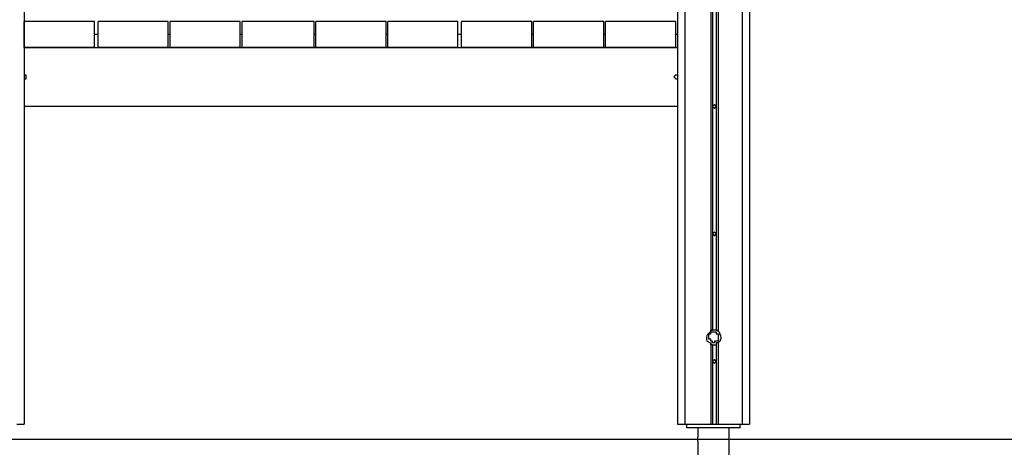
# Model space of a CAD drawing. Units: inches. Extents: x 120.1 to 180.6, y 68.8 to 140.6.
# Drawn here: x 153 to 166.5, y 116.7 to 122.5 of the extents above; entities that cross this region are included whole.
import ezdxf

# ---------------------------------------------------------------- set-up
doc = ezdxf.new("R2010")
doc.units = ezdxf.units.IN
doc.header["$MEASUREMENT"] = 0
doc.layers.add('Ebene 1', color=7, linetype='Continuous')

# ---------------------------------------------------------------- blocks, each defined once
blk = doc.blocks.new('block 2')
at = {"layer": 'Ebene 1', "color": 179, "lineweight": 25, "true_color": 0x1a171b}
for points in [[(162.941, 138.457), (162.941, 116.969)], [(153.06, 137.263), (153.06, 116.969)], [(162.052, 137.263), (162.052, 116.969)], [(162.153, 137.263), (162.153, 116.969)], [(162.509, 136.933), (162.509, 118.239)], [(162.611, 136.933), (162.611, 118.239)], [(163.042, 130.1), (163.042, 116.969)], [(162.534, 123.09), (162.534, 121.337)], [(162.585, 123.09), (162.585, 121.337)], [(163.042, 123.064), (163.042, 116.969)], [(153.06, 122.328), (153.06, 122.506)], [(154.025, 122.506), (153.06, 122.506)], [(154.025, 122.328), (154.025, 122.506)], [(154.076, 122.328), (154.076, 122.506)], [(155.041, 122.506), (154.076, 122.506)], [(155.041, 122.328), (155.041, 122.506)], [(155.067, 122.328), (155.067, 122.506)], [(156.032, 122.506), (155.067, 122.506)], [(156.032, 122.328), (156.032, 122.506)], [(157.048, 122.506), (156.057, 122.506)], [(156.057, 122.328), (156.057, 122.506)], [(157.048, 122.328), (157.048, 122.506)], [(157.073, 122.328), (157.073, 122.506)], [(158.039, 122.506), (157.073, 122.506)], [(158.039, 122.328), (158.039, 122.506)], [(158.064, 122.328), (158.064, 122.506)], [(159.029, 122.506), (158.064, 122.506)], [(159.029, 122.328), (159.029, 122.506)], [(159.08, 122.328), (159.08, 122.506)], [(160.045, 122.506), (159.08, 122.506)], [(160.045, 122.328), (160.045, 122.506)], [(160.071, 122.328), (160.071, 122.506)], [(161.036, 122.506), (160.071, 122.506)], [(161.036, 122.328), (161.036, 122.506)], [(161.061, 122.328), (161.061, 122.506)], [(162.026, 122.506), (161.061, 122.506)], [(162.026, 122.328), (162.026, 122.506)], [(153.06, 122.328), (153.06, 122.328)], [(153.06, 122.328), (153.06, 122.328)], [(153.06, 122.15), (153.06, 122.328)], [(154.076, 122.328), (154.025, 122.328)], [(154.025, 122.15), (154.025, 122.328)], [(154.076, 122.328), (154.025, 122.328)], [(154.076, 122.15), (154.076, 122.328)], [(155.067, 122.328), (155.041, 122.328)], [(155.041, 122.15), (155.041, 122.328)], [(155.067, 122.328), (155.041, 122.328)], [(155.067, 122.15), (155.067, 122.328)], [(156.057, 122.328), (156.032, 122.328)], [(156.057, 122.328), (156.032, 122.328)], [(156.032, 122.15), (156.032, 122.328)], [(156.057, 122.15), (156.057, 122.328)], [(157.048, 122.15), (157.048, 122.328)], [(157.073, 122.328), (157.048, 122.328)], [(157.073, 122.328), (157.048, 122.328)], [(157.073, 122.15), (157.073, 122.328)], [(158.064, 122.328), (158.039, 122.328)], [(158.064, 122.328), (158.039, 122.328)], [(158.039, 122.15), (158.039, 122.328)], [(158.064, 122.15), (158.064, 122.328)], [(159.08, 122.328), (159.029, 122.328)], [(159.08, 122.328), (159.029, 122.328)], [(159.029, 122.15), (159.029, 122.328)], [(159.08, 122.15), (159.08, 122.328)], [(160.071, 122.328), (160.045, 122.328)], [(160.045, 122.15), (160.045, 122.328)], [(160.071, 122.328), (160.045, 122.328)], [(160.071, 122.15), (160.071, 122.328)], [(161.061, 122.328), (161.036, 122.328)], [(161.036, 122.15), (161.036, 122.328)], [(161.061, 122.328), (161.036, 122.328)], [(161.061, 122.15), (161.061, 122.328)], [(162.052, 122.328), (162.026, 122.328)], [(162.052, 122.328), (162.026, 122.328)], [(162.026, 122.15), (162.026, 122.328)], [(153.06, 122.15), (162.052, 122.15)], [(154.025, 122.15), (153.06, 122.15)], [(155.041, 122.15), (154.076, 122.15)], [(156.032, 122.15), (155.067, 122.15)], [(157.048, 122.15), (156.057, 122.15)], [(158.039, 122.15), (157.073, 122.15)], [(159.029, 122.15), (158.064, 122.15)], [(160.045, 122.15), (159.08, 122.15)], [(161.036, 122.15), (160.071, 122.15)], [(162.026, 122.15), (161.061, 122.15)], [(153.06, 121.769), (153.06, 121.769)], [(162.026, 121.769), (162.001, 121.744), (162.026, 121.718), (162.052, 121.718)], [(162.052, 121.769), (162.026, 121.769)], [(162.052, 121.337), (153.06, 121.337)], [(162.585, 121.337), (162.56, 121.363), (162.534, 121.337)], [(162.534, 121.337), (162.534, 119.585)], [(162.534, 121.337), (162.56, 121.312), (162.585, 121.337)], [(162.585, 121.337), (162.585, 119.585)], [(162.585, 119.585), (162.56, 119.61), (162.534, 119.585)], [(162.534, 119.585), (162.534, 118.264)], [(162.534, 119.585), (162.56, 119.559), (162.585, 119.585)], [(162.585, 119.585), (162.585, 118.264)], [(162.585, 118.264), (162.534, 118.264)], [(162.509, 118.086), (162.509, 116.969)], [(162.534, 118.061), (162.534, 117.832)], [(162.534, 118.061), (162.56, 118.061)], [(162.56, 118.061), (162.585, 118.061)], [(162.585, 118.061), (162.585, 117.832)], [(162.611, 118.086), (162.611, 116.969)], [(162.585, 117.832), (162.56, 117.858), (162.534, 117.832)], [(162.534, 117.832), (162.534, 116.969)], [(162.534, 117.832), (162.56, 117.807), (162.585, 117.832)], [(162.585, 117.832), (162.585, 116.969)], [(152.958, 116.969), (153.009, 116.969), (153.035, 116.969), (153.06, 116.969)], [(162.052, 116.969), (162.077, 116.969), (162.102, 116.969), (162.153, 116.969)], [(162.153, 116.969), (162.509, 116.969)], [(162.179, 116.918), (162.179, 116.969)], [(162.509, 116.969), (162.509, 116.969), (162.534, 116.969)], [(162.534, 116.969), (162.585, 116.969)], [(162.585, 116.969), (162.585, 116.969), (162.611, 116.969)], [(162.611, 116.969), (162.941, 116.969)], [(162.915, 116.918), (162.915, 116.969)], [(162.941, 116.969), (162.992, 116.969), (163.042, 116.969), (163.042, 116.969)], [(162.915, 116.918), (162.179, 116.918)], [(162.331, 116.918), (162.331, 116.791)], [(162.763, 112.854), (162.763, 116.918)], [(126.644, 116.765), (169.164, 116.765)], [(162.331, 116.74), (162.331, 112.854)]]:
    blk.add_lwpolyline(points, dxfattribs=at)
for points, knots in [([(153.06, 121.718), (153.06, 121.718), (153.086, 121.718), (153.086, 121.718), (153.086, 121.744), (153.086, 121.744), (153.086, 121.769), (153.086, 121.769), (153.06, 121.769), (153.06, 121.769)], [0, 0, 0, 0, 1, 1, 1, 2, 2, 2, 3, 3, 3, 3]), ([(162.509, 118.239), (162.458, 118.213), (162.433, 118.162), (162.458, 118.112), (162.483, 118.112), (162.483, 118.086), (162.509, 118.086)], [0, 0, 0, 0, 1, 1, 1, 2, 2, 2, 2]), ([(162.56, 118.239), (162.56, 118.239), (162.534, 118.239), (162.534, 118.239), (162.534, 118.239), (162.534, 118.239), (162.534, 118.239), (162.534, 118.239), (162.534, 118.239), (162.534, 118.239), (162.534, 118.239), (162.534, 118.239), (162.534, 118.239), (162.534, 118.239), (162.534, 118.239), (162.534, 118.239), (162.534, 118.239), (162.509, 118.239), (162.509, 118.239), (162.509, 118.239), (162.509, 118.239), (162.509, 118.239), (162.509, 118.239), (162.509, 118.239), (162.509, 118.239), (162.509, 118.239), (162.509, 118.213), (162.509, 118.213), (162.509, 118.213), (162.509, 118.213), (162.509, 118.213), (162.509, 118.213), (162.509, 118.213), (162.509, 118.213), (162.509, 118.213), (162.509, 118.213), (162.509, 118.213), (162.509, 118.213), (162.509, 118.213), (162.509, 118.213), (162.509, 118.213), (162.509, 118.213), (162.509, 118.213), (162.509, 118.213), (162.509, 118.213), (162.509, 118.213), (162.509, 118.213), (162.509, 118.213), (162.509, 118.213), (162.509, 118.213), (162.509, 118.213), (162.509, 118.213), (162.509, 118.213), (162.483, 118.213), (162.483, 118.213), (162.483, 118.213), (162.483, 118.213), (162.483, 118.213), (162.483, 118.213), (162.483, 118.213), (162.483, 118.213), (162.483, 118.213), (162.483, 118.188), (162.483, 118.188), (162.483, 118.188), (162.483, 118.188), (162.483, 118.188), (162.483, 118.188), (162.483, 118.188), (162.483, 118.188), (162.483, 118.188), (162.483, 118.188), (162.483, 118.188), (162.483, 118.188), (162.483, 118.188), (162.483, 118.188), (162.483, 118.188), (162.483, 118.188), (162.483, 118.188), (162.483, 118.188), (162.483, 118.188), (162.483, 118.188), (162.483, 118.188), (162.483, 118.188), (162.483, 118.188), (162.483, 118.188), (162.483, 118.162), (162.483, 118.162), (162.483, 118.162), (162.483, 118.162), (162.483, 118.162), (162.483, 118.162), (162.483, 118.162), (162.483, 118.162), (162.483, 118.162), (162.483, 118.162), (162.483, 118.162), (162.483, 118.162), (162.483, 118.162), (162.483, 118.162), (162.483, 118.162), (162.483, 118.162), (162.483, 118.162), (162.483, 118.162), (162.483, 118.162), (162.483, 118.162), (162.483, 118.162), (162.483, 118.137), (162.483, 118.137), (162.483, 118.137), (162.483, 118.137), (162.483, 118.137), (162.483, 118.137), (162.483, 118.137), (162.483, 118.137), (162.483, 118.137), (162.483, 118.137), (162.483, 118.137), (162.483, 118.137), (162.483, 118.137), (162.483, 118.137), (162.483, 118.137), (162.483, 118.137), (162.483, 118.137), (162.483, 118.137), (162.483, 118.137), (162.483, 118.137), (162.483, 118.137), (162.509, 118.137), (162.509, 118.137), (162.509, 118.137), (162.509, 118.112), (162.509, 118.112), (162.509, 118.112), (162.509, 118.112), (162.509, 118.112), (162.509, 118.112), (162.509, 118.112), (162.509, 118.112), (162.509, 118.112), (162.509, 118.112), (162.509, 118.112), (162.509, 118.112), (162.509, 118.112), (162.509, 118.112), (162.509, 118.112), (162.509, 118.112), (162.509, 118.112), (162.509, 118.112), (162.509, 118.112), (162.509, 118.112), (162.509, 118.112), (162.509, 118.112), (162.509, 118.112), (162.509, 118.112), (162.509, 118.112), (162.509, 118.112), (162.509, 118.112), (162.509, 118.112), (162.509, 118.112), (162.509, 118.112), (162.509, 118.112), (162.509, 118.112), (162.509, 118.112), (162.509, 118.112), (162.509, 118.112), (162.509, 118.112), (162.509, 118.112), (162.509, 118.112), (162.509, 118.112), (162.509, 118.112), (162.509, 118.112), (162.509, 118.112), (162.534, 118.112), (162.534, 118.112), (162.534, 118.112), (162.534, 118.112), (162.534, 118.112), (162.534, 118.112), (162.534, 118.112), (162.534, 118.112), (162.534, 118.112), (162.534, 118.112), (162.534, 118.112), (162.534, 118.112), (162.534, 118.112), (162.534, 118.112), (162.534, 118.112), (162.534, 118.086), (162.534, 118.086), (162.534, 118.086), (162.534, 118.086), (162.534, 118.086), (162.534, 118.086), (162.56, 118.086), (162.56, 118.086), (162.56, 118.086), (162.56, 118.086), (162.56, 118.086), (162.56, 118.086), (162.56, 118.086), (162.56, 118.086), (162.56, 118.086), (162.56, 118.086), (162.56, 118.086), (162.56, 118.086), (162.56, 118.086), (162.56, 118.086), (162.56, 118.086), (162.56, 118.086), (162.56, 118.086), (162.56, 118.086), (162.56, 118.112), (162.56, 118.112), (162.56, 118.112), (162.585, 118.112), (162.585, 118.112), (162.585, 118.112), (162.585, 118.112), (162.585, 118.112), (162.585, 118.112), (162.585, 118.112), (162.585, 118.112), (162.585, 118.112), (162.585, 118.112), (162.585, 118.112), (162.585, 118.112), (162.585, 118.112), (162.585, 118.112), (162.585, 118.112), (162.585, 118.112), (162.585, 118.112), (162.585, 118.112), (162.585, 118.112), (162.585, 118.112), (162.585, 118.112), (162.585, 118.112), (162.585, 118.112), (162.585, 118.112), (162.585, 118.112), (162.585, 118.112), (162.585, 118.112), (162.611, 118.112), (162.611, 118.112), (162.611, 118.112), (162.611, 118.112), (162.611, 118.112), (162.611, 118.112), (162.611, 118.112), (162.611, 118.112), (162.611, 118.112), (162.611, 118.112), (162.611, 118.112), (162.611, 118.112), (162.611, 118.137), (162.611, 118.137), (162.611, 118.137), (162.611, 118.137), (162.611, 118.137), (162.611, 118.137), (162.611, 118.137), (162.611, 118.137), (162.611, 118.137), (162.611, 118.137), (162.611, 118.137), (162.611, 118.137), (162.611, 118.137), (162.611, 118.137), (162.611, 118.137), (162.611, 118.137), (162.611, 118.137), (162.611, 118.137), (162.611, 118.137), (162.611, 118.137), (162.611, 118.137), (162.611, 118.137), (162.611, 118.137), (162.611, 118.137), (162.611, 118.137), (162.611, 118.137), (162.611, 118.137), (162.611, 118.137), (162.611, 118.137), (162.611, 118.137), (162.611, 118.137), (162.611, 118.137), (162.611, 118.137), (162.611, 118.162), (162.611, 118.162), (162.611, 118.162), (162.611, 118.162), (162.611, 118.162), (162.611, 118.162), (162.611, 118.162), (162.611, 118.162), (162.611, 118.162), (162.611, 118.162), (162.611, 118.162), (162.611, 118.162), (162.611, 118.162), (162.611, 118.162), (162.611, 118.162), (162.611, 118.162), (162.611, 118.162), (162.611, 118.162), (162.611, 118.188), (162.611, 118.188), (162.611, 118.188), (162.611, 118.188), (162.611, 118.188), (162.611, 118.188), (162.611, 118.188), (162.611, 118.188), (162.611, 118.188), (162.611, 118.188), (162.611, 118.188), (162.611, 118.188), (162.611, 118.188), (162.611, 118.188), (162.611, 118.188), (162.611, 118.188), (162.611, 118.188), (162.611, 118.188), (162.611, 118.188), (162.611, 118.188), (162.611, 118.188), (162.611, 118.188), (162.611, 118.188), (162.611, 118.188), (162.611, 118.213), (162.611, 118.213), (162.611, 118.213), (162.611, 118.213), (162.611, 118.213), (162.611, 118.213), (162.611, 118.213), (162.611, 118.213), (162.611, 118.213), (162.611, 118.213), (162.611, 118.213), (162.611, 118.213), (162.611, 118.213), (162.611, 118.213), (162.611, 118.213), (162.611, 118.213), (162.611, 118.213), (162.611, 118.213), (162.611, 118.213), (162.611, 118.213), (162.611, 118.213), (162.611, 118.213), (162.611, 118.213), (162.611, 118.213), (162.611, 118.213), (162.611, 118.213), (162.611, 118.213), (162.585, 118.213), (162.585, 118.213), (162.585, 118.213), (162.585, 118.213), (162.585, 118.213), (162.585, 118.213), (162.585, 118.213), (162.585, 118.213), (162.585, 118.213), (162.585, 118.239), (162.585, 118.239), (162.585, 118.239), (162.585, 118.239), (162.585, 118.239), (162.585, 118.239), (162.585, 118.239), (162.585, 118.239), (162.585, 118.239), (162.585, 118.239), (162.585, 118.239), (162.585, 118.239), (162.585, 118.239), (162.585, 118.239), (162.585, 118.239), (162.585, 118.239), (162.585, 118.239), (162.585, 118.239), (162.56, 118.239), (162.56, 118.239), (162.56, 118.239), (162.56, 118.239), (162.56, 118.239), (162.56, 118.239), (162.56, 118.239), (162.56, 118.239), (162.56, 118.239), (162.56, 118.239), (162.56, 118.239), (162.56, 118.239), (162.56, 118.239), (162.56, 118.239)], [0, 0, 0, 0, 1, 1, 1, 2, 2, 2, 3, 3, 3, 4, 4, 4, 5, 5, 5, 6, 6, 6, 7, 7, 7, 8, 8, 8, 9, 9, 9, 10, 10, 10, 11, 11, 11, 12, 12, 12, 13, 13, 13, 14, 14, 14, 15, 15, 15, 16, 16, 16, 17, 17, 17, 18, 18, 18, 19, 19, 19, 20, 20, 20, 21, 21, 21, 22, 22, 22, 23, 23, 23, 24, 24, 24, 25, 25, 25, 26, 26, 26, 27, 27, 27, 28, 28, 28, 29, 29, 29, 30, 30, 30, 31, 31, 31, 32, 32, 32, 33, 33, 33, 34, 34, 34, 35, 35, 35, 36, 36, 36, 37, 37, 37, 38, 38, 38, 39, 39, 39, 40, 40, 40, 41, 41, 41, 42, 42, 42, 43, 43, 43, 44, 44, 44, 45, 45, 45, 46, 46, 46, 47, 47, 47, 48, 48, 48, 49, 49, 49, 50, 50, 50, 51, 51, 51, 52, 52, 52, 53, 53, 53, 54, 54, 54, 55, 55, 55, 56, 56, 56, 57, 57, 57, 58, 58, 58, 59, 59, 59, 60, 60, 60, 61, 61, 61, 62, 62, 62, 63, 63, 63, 64, 64, 64, 65, 65, 65, 66, 66, 66, 67, 67, 67, 68, 68, 68, 69, 69, 69, 70, 70, 70, 71, 71, 71, 72, 72, 72, 73, 73, 73, 74, 74, 74, 75, 75, 75, 76, 76, 76, 77, 77, 77, 78, 78, 78, 79, 79, 79, 80, 80, 80, 81, 81, 81, 82, 82, 82, 83, 83, 83, 84, 84, 84, 85, 85, 85, 86, 86, 86, 87, 87, 87, 88, 88, 88, 89, 89, 89, 90, 90, 90, 91, 91, 91, 92, 92, 92, 93, 93, 93, 94, 94, 94, 95, 95, 95, 96, 96, 96, 97, 97, 97, 98, 98, 98, 99, 99, 99, 100, 100, 100, 101, 101, 101, 102, 102, 102, 103, 103, 103, 104, 104, 104, 105, 105, 105, 106, 106, 106, 107, 107, 107, 108, 108, 108, 109, 109, 109, 110, 110, 110, 111, 111, 111, 112, 112, 112, 113, 113, 113, 114, 114, 114, 115, 115, 115, 116, 116, 116, 117, 117, 117, 118, 118, 118, 119, 119, 119, 120, 120, 120, 121, 121, 121, 122, 122, 122, 123, 123, 123, 124, 124, 124, 125, 125, 125, 126, 126, 126, 127, 127, 127, 128, 128, 128, 129, 129, 129, 130, 130, 130, 131, 131, 131, 132, 132, 132, 132]), ([(162.509, 118.239), (162.509, 118.239), (162.509, 118.239), (162.509, 118.239), (162.509, 118.239), (162.509, 118.264), (162.509, 118.264), (162.509, 118.264), (162.509, 118.264), (162.509, 118.264), (162.509, 118.264), (162.509, 118.264), (162.509, 118.264), (162.509, 118.264), (162.509, 118.264), (162.509, 118.264), (162.509, 118.264), (162.509, 118.264), (162.509, 118.264), (162.509, 118.264), (162.509, 118.264), (162.509, 118.264), (162.509, 118.264), (162.509, 118.264), (162.509, 118.264), (162.509, 118.264), (162.509, 118.264), (162.509, 118.264), (162.509, 118.264), (162.509, 118.264), (162.509, 118.264), (162.509, 118.264), (162.509, 118.264), (162.509, 118.264), (162.509, 118.264), (162.509, 118.264), (162.509, 118.264), (162.509, 118.264), (162.509, 118.264), (162.509, 118.264), (162.509, 118.264), (162.509, 118.264), (162.509, 118.264), (162.509, 118.264), (162.509, 118.264), (162.509, 118.264), (162.509, 118.264), (162.509, 118.264), (162.509, 118.264), (162.509, 118.264), (162.509, 118.264), (162.509, 118.264), (162.509, 118.264), (162.509, 118.264), (162.509, 118.264), (162.509, 118.264), (162.509, 118.264), (162.509, 118.264), (162.509, 118.264), (162.509, 118.264), (162.509, 118.264), (162.509, 118.264), (162.509, 118.264), (162.509, 118.264), (162.509, 118.264), (162.509, 118.264), (162.509, 118.264), (162.509, 118.264), (162.509, 118.264), (162.509, 118.264), (162.509, 118.264), (162.509, 118.264), (162.509, 118.264), (162.509, 118.264), (162.509, 118.264), (162.509, 118.264), (162.509, 118.264), (162.509, 118.264), (162.509, 118.264), (162.509, 118.264), (162.509, 118.264), (162.509, 118.264), (162.509, 118.264), (162.509, 118.264), (162.509, 118.264), (162.509, 118.264), (162.509, 118.264), (162.509, 118.264), (162.509, 118.264), (162.534, 118.264), (162.534, 118.264), (162.534, 118.264), (162.534, 118.264), (162.534, 118.264), (162.534, 118.264), (162.534, 118.264), (162.534, 118.264), (162.534, 118.264), (162.534, 118.264), (162.534, 118.264), (162.534, 118.264), (162.534, 118.264), (162.534, 118.264), (162.534, 118.264), (162.534, 118.264), (162.534, 118.264), (162.534, 118.264), (162.534, 118.264), (162.534, 118.264)], [0, 0, 0, 0, 1, 1, 1, 2, 2, 2, 3, 3, 3, 4, 4, 4, 5, 5, 5, 6, 6, 6, 7, 7, 7, 8, 8, 8, 9, 9, 9, 10, 10, 10, 11, 11, 11, 12, 12, 12, 13, 13, 13, 14, 14, 14, 15, 15, 15, 16, 16, 16, 17, 17, 17, 18, 18, 18, 19, 19, 19, 20, 20, 20, 21, 21, 21, 22, 22, 22, 23, 23, 23, 24, 24, 24, 25, 25, 25, 26, 26, 26, 27, 27, 27, 28, 28, 28, 29, 29, 29, 30, 30, 30, 31, 31, 31, 32, 32, 32, 33, 33, 33, 34, 34, 34, 35, 35, 35, 36, 36, 36, 36]), ([(162.534, 118.264), (162.534, 118.264), (162.534, 118.264), (162.534, 118.264), (162.534, 118.264), (162.509, 118.264), (162.509, 118.264), (162.509, 118.264), (162.509, 118.264), (162.509, 118.264), (162.509, 118.264), (162.509, 118.264), (162.509, 118.264)], [0, 0, 0, 0, 1, 1, 1, 2, 2, 2, 3, 3, 3, 4, 4, 4, 4]), ([(162.585, 118.264), (162.585, 118.264), (162.585, 118.264), (162.585, 118.264), (162.585, 118.264), (162.585, 118.264), (162.585, 118.264), (162.585, 118.264), (162.585, 118.264), (162.585, 118.264), (162.585, 118.264), (162.585, 118.264), (162.585, 118.264), (162.585, 118.264), (162.585, 118.264), (162.585, 118.264), (162.585, 118.264), (162.585, 118.264), (162.585, 118.264), (162.585, 118.264), (162.585, 118.264), (162.585, 118.264), (162.585, 118.264), (162.585, 118.264), (162.585, 118.264), (162.585, 118.264), (162.585, 118.264), (162.585, 118.264), (162.585, 118.264), (162.585, 118.264), (162.585, 118.264), (162.585, 118.264), (162.585, 118.264), (162.585, 118.264), (162.585, 118.264), (162.585, 118.264), (162.585, 118.264), (162.585, 118.264), (162.585, 118.264), (162.585, 118.264), (162.585, 118.264), (162.585, 118.264), (162.585, 118.264), (162.585, 118.264), (162.585, 118.264), (162.585, 118.264), (162.585, 118.264), (162.585, 118.264), (162.585, 118.264), (162.585, 118.264), (162.585, 118.264), (162.585, 118.264), (162.585, 118.264), (162.585, 118.264), (162.585, 118.264), (162.585, 118.264), (162.585, 118.264), (162.585, 118.264), (162.585, 118.264), (162.585, 118.264), (162.585, 118.264), (162.585, 118.264), (162.611, 118.264), (162.611, 118.264), (162.611, 118.264), (162.611, 118.264), (162.611, 118.264), (162.611, 118.264), (162.611, 118.264), (162.611, 118.264), (162.611, 118.264), (162.611, 118.264), (162.611, 118.264), (162.611, 118.264), (162.611, 118.264), (162.611, 118.264), (162.611, 118.264), (162.611, 118.264), (162.611, 118.264), (162.611, 118.264), (162.611, 118.264), (162.611, 118.264), (162.611, 118.264), (162.611, 118.264), (162.611, 118.264), (162.611, 118.264), (162.611, 118.264), (162.611, 118.264), (162.611, 118.264), (162.611, 118.264), (162.611, 118.264), (162.611, 118.264), (162.611, 118.264), (162.611, 118.264), (162.611, 118.264), (162.611, 118.264), (162.611, 118.264), (162.611, 118.264), (162.611, 118.239), (162.611, 118.239)], [0, 0, 0, 0, 1, 1, 1, 2, 2, 2, 3, 3, 3, 4, 4, 4, 5, 5, 5, 6, 6, 6, 7, 7, 7, 8, 8, 8, 9, 9, 9, 10, 10, 10, 11, 11, 11, 12, 12, 12, 13, 13, 13, 14, 14, 14, 15, 15, 15, 16, 16, 16, 17, 17, 17, 18, 18, 18, 19, 19, 19, 20, 20, 20, 21, 21, 21, 22, 22, 22, 23, 23, 23, 24, 24, 24, 25, 25, 25, 26, 26, 26, 27, 27, 27, 28, 28, 28, 29, 29, 29, 30, 30, 30, 31, 31, 31, 32, 32, 32, 33, 33, 33, 33]), ([(162.611, 118.086), (162.661, 118.112), (162.661, 118.188), (162.636, 118.213), (162.636, 118.239), (162.611, 118.239), (162.611, 118.239)], [0, 0, 0, 0, 1, 1, 1, 2, 2, 2, 2]), ([(162.534, 118.061), (162.534, 118.061), (162.534, 118.061), (162.534, 118.061), (162.534, 118.061), (162.534, 118.061), (162.534, 118.061), (162.534, 118.061), (162.534, 118.061), (162.534, 118.061), (162.534, 118.061), (162.534, 118.061), (162.534, 118.061), (162.534, 118.061), (162.534, 118.061), (162.534, 118.061), (162.534, 118.061), (162.534, 118.061), (162.534, 118.061), (162.534, 118.061), (162.509, 118.061), (162.509, 118.061), (162.509, 118.061), (162.509, 118.061), (162.509, 118.061), (162.509, 118.061), (162.509, 118.061), (162.509, 118.061), (162.509, 118.061), (162.509, 118.086), (162.509, 118.086), (162.509, 118.086), (162.509, 118.086), (162.509, 118.086), (162.509, 118.086), (162.509, 118.086), (162.509, 118.086), (162.509, 118.086), (162.509, 118.086), (162.509, 118.086), (162.509, 118.086), (162.509, 118.086), (162.509, 118.086), (162.509, 118.086), (162.509, 118.086), (162.509, 118.086), (162.509, 118.086), (162.509, 118.086), (162.509, 118.086), (162.509, 118.086), (162.509, 118.086), (162.509, 118.086), (162.509, 118.086), (162.509, 118.086), (162.509, 118.086), (162.509, 118.086), (162.509, 118.086), (162.509, 118.086), (162.509, 118.086), (162.509, 118.086), (162.509, 118.086), (162.509, 118.086), (162.509, 118.086), (162.509, 118.086), (162.509, 118.086), (162.509, 118.086), (162.509, 118.086), (162.509, 118.086), (162.509, 118.086), (162.509, 118.086), (162.509, 118.086), (162.509, 118.086), (162.509, 118.086), (162.509, 118.086), (162.509, 118.086), (162.509, 118.086), (162.509, 118.086), (162.509, 118.086), (162.509, 118.086), (162.509, 118.086), (162.509, 118.086), (162.509, 118.086), (162.509, 118.086), (162.509, 118.086), (162.509, 118.086), (162.509, 118.086), (162.509, 118.086), (162.509, 118.086), (162.509, 118.086), (162.509, 118.086), (162.509, 118.086), (162.509, 118.086), (162.509, 118.086), (162.509, 118.086), (162.509, 118.086), (162.509, 118.086), (162.509, 118.086), (162.509, 118.086), (162.509, 118.086), (162.509, 118.086), (162.509, 118.086), (162.509, 118.086), (162.509, 118.086)], [0, 0, 0, 0, 1, 1, 1, 2, 2, 2, 3, 3, 3, 4, 4, 4, 5, 5, 5, 6, 6, 6, 7, 7, 7, 8, 8, 8, 9, 9, 9, 10, 10, 10, 11, 11, 11, 12, 12, 12, 13, 13, 13, 14, 14, 14, 15, 15, 15, 16, 16, 16, 17, 17, 17, 18, 18, 18, 19, 19, 19, 20, 20, 20, 21, 21, 21, 22, 22, 22, 23, 23, 23, 24, 24, 24, 25, 25, 25, 26, 26, 26, 27, 27, 27, 28, 28, 28, 29, 29, 29, 30, 30, 30, 31, 31, 31, 32, 32, 32, 33, 33, 33, 34, 34, 34, 34]), ([(162.611, 118.086), (162.611, 118.086), (162.611, 118.086), (162.611, 118.086), (162.611, 118.086), (162.611, 118.086), (162.611, 118.086), (162.611, 118.086), (162.611, 118.086), (162.611, 118.086), (162.611, 118.086), (162.611, 118.086), (162.611, 118.086), (162.611, 118.086), (162.611, 118.086), (162.611, 118.086), (162.611, 118.086), (162.611, 118.086), (162.611, 118.086), (162.611, 118.086), (162.611, 118.086), (162.611, 118.086), (162.611, 118.086), (162.611, 118.086), (162.611, 118.086), (162.611, 118.086), (162.611, 118.086), (162.611, 118.086), (162.611, 118.086), (162.611, 118.086), (162.611, 118.086), (162.611, 118.086), (162.611, 118.086), (162.611, 118.086), (162.611, 118.086), (162.611, 118.086), (162.611, 118.086), (162.611, 118.086), (162.611, 118.086), (162.611, 118.086), (162.611, 118.086), (162.611, 118.086), (162.611, 118.086), (162.611, 118.086), (162.585, 118.086), (162.585, 118.086), (162.585, 118.086), (162.585, 118.086), (162.585, 118.086), (162.585, 118.086), (162.585, 118.086), (162.585, 118.086), (162.585, 118.086), (162.585, 118.086), (162.585, 118.086), (162.585, 118.086), (162.585, 118.086), (162.585, 118.086), (162.585, 118.086), (162.585, 118.086), (162.585, 118.086), (162.585, 118.086), (162.585, 118.086), (162.585, 118.086), (162.585, 118.086), (162.585, 118.086), (162.585, 118.086), (162.585, 118.086), (162.585, 118.086), (162.585, 118.086), (162.585, 118.086), (162.585, 118.086), (162.585, 118.086), (162.585, 118.086), (162.585, 118.061), (162.585, 118.061), (162.585, 118.061), (162.585, 118.061), (162.585, 118.061), (162.585, 118.061), (162.585, 118.061), (162.585, 118.061), (162.585, 118.061), (162.585, 118.061), (162.585, 118.061), (162.585, 118.061), (162.585, 118.061), (162.585, 118.061), (162.585, 118.061), (162.585, 118.061), (162.585, 118.061), (162.585, 118.061), (162.585, 118.061), (162.585, 118.061), (162.585, 118.061), (162.585, 118.061), (162.585, 118.061), (162.585, 118.061), (162.585, 118.061), (162.585, 118.061)], [0, 0, 0, 0, 1, 1, 1, 2, 2, 2, 3, 3, 3, 4, 4, 4, 5, 5, 5, 6, 6, 6, 7, 7, 7, 8, 8, 8, 9, 9, 9, 10, 10, 10, 11, 11, 11, 12, 12, 12, 13, 13, 13, 14, 14, 14, 15, 15, 15, 16, 16, 16, 17, 17, 17, 18, 18, 18, 19, 19, 19, 20, 20, 20, 21, 21, 21, 22, 22, 22, 23, 23, 23, 24, 24, 24, 25, 25, 25, 26, 26, 26, 27, 27, 27, 28, 28, 28, 29, 29, 29, 30, 30, 30, 31, 31, 31, 32, 32, 32, 33, 33, 33, 33]), ([(162.331, 116.74), (162.331, 116.74), (162.331, 116.74), (162.331, 116.74), (162.331, 116.74), (162.331, 116.74), (162.331, 116.74), (162.331, 116.74), (162.331, 116.74), (162.331, 116.74), (162.331, 116.74), (162.331, 116.74), (162.331, 116.74), (162.331, 116.74), (162.331, 116.74), (162.331, 116.74), (162.331, 116.74), (162.331, 116.74), (162.331, 116.74), (162.331, 116.74), (162.331, 116.74), (162.331, 116.74), (162.331, 116.74), (162.331, 116.74), (162.331, 116.74), (162.331, 116.74), (162.331, 116.74), (162.331, 116.74), (162.331, 116.74), (162.331, 116.765), (162.331, 116.765), (162.331, 116.765), (162.331, 116.765), (162.331, 116.765), (162.331, 116.765), (162.331, 116.765), (162.331, 116.765), (162.331, 116.765), (162.331, 116.765), (162.331, 116.765), (162.331, 116.765), (162.331, 116.765), (162.331, 116.765), (162.331, 116.765), (162.331, 116.765), (162.331, 116.765), (162.331, 116.765), (162.331, 116.765), (162.331, 116.765), (162.331, 116.765), (162.331, 116.765), (162.331, 116.765), (162.331, 116.765), (162.331, 116.765), (162.331, 116.765), (162.331, 116.765), (162.331, 116.765), (162.331, 116.765), (162.331, 116.765), (162.331, 116.765), (162.331, 116.765), (162.331, 116.765), (162.331, 116.765), (162.331, 116.765), (162.331, 116.765), (162.331, 116.765), (162.331, 116.765), (162.331, 116.765), (162.331, 116.765), (162.331, 116.765), (162.331, 116.765), (162.331, 116.765), (162.331, 116.765), (162.331, 116.765), (162.331, 116.765), (162.331, 116.765), (162.331, 116.765), (162.331, 116.765), (162.331, 116.765), (162.331, 116.765), (162.331, 116.765), (162.331, 116.765), (162.331, 116.765), (162.331, 116.765), (162.331, 116.765), (162.331, 116.765), (162.331, 116.765), (162.331, 116.765), (162.331, 116.765), (162.331, 116.791), (162.331, 116.791), (162.331, 116.791), (162.331, 116.791), (162.331, 116.791), (162.331, 116.791), (162.331, 116.791), (162.331, 116.791), (162.331, 116.791), (162.331, 116.791), (162.331, 116.791), (162.331, 116.791), (162.331, 116.791), (162.331, 116.791), (162.331, 116.791), (162.331, 116.791), (162.331, 116.791), (162.331, 116.791), (162.331, 116.791), (162.331, 116.791), (162.331, 116.791), (162.331, 116.791), (162.331, 116.791), (162.331, 116.791), (162.331, 116.791), (162.331, 116.791), (162.331, 116.791), (162.331, 116.791), (162.331, 116.791), (162.331, 116.791), (162.331, 116.791), (162.331, 116.791), (162.331, 116.791), (162.331, 116.791), (162.331, 116.791)], [0, 0, 0, 0, 1, 1, 1, 2, 2, 2, 3, 3, 3, 4, 4, 4, 5, 5, 5, 6, 6, 6, 7, 7, 7, 8, 8, 8, 9, 9, 9, 10, 10, 10, 11, 11, 11, 12, 12, 12, 13, 13, 13, 14, 14, 14, 15, 15, 15, 16, 16, 16, 17, 17, 17, 18, 18, 18, 19, 19, 19, 20, 20, 20, 21, 21, 21, 22, 22, 22, 23, 23, 23, 24, 24, 24, 25, 25, 25, 26, 26, 26, 27, 27, 27, 28, 28, 28, 29, 29, 29, 30, 30, 30, 31, 31, 31, 32, 32, 32, 33, 33, 33, 34, 34, 34, 35, 35, 35, 36, 36, 36, 37, 37, 37, 38, 38, 38, 39, 39, 39, 40, 40, 40, 41, 41, 41, 41])]:
    blk.add_open_spline(points, degree=3, knots=knots, dxfattribs=at)

msp = doc.modelspace()

# ---------------------------------------------------------------- block references
at = {"layer": 'Ebene 1'}
msp.add_blockref('block 2', (0, 0), dxfattribs=at)

doc.saveas('drawing.dxf')
